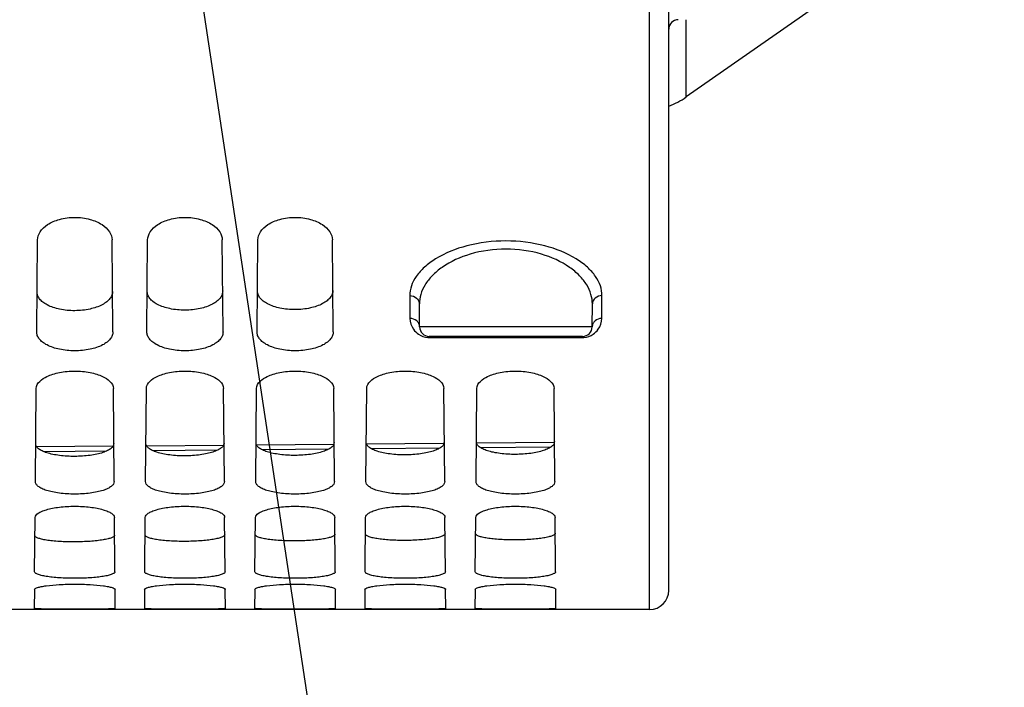
# Model space of a CAD drawing. Units: millimetres. Extents: x 0 to 594, y 0 to 420.
# Drawn here: x 303 to 328, y 182 to 200 of the extents above; entities that cross this region are included whole.
import ezdxf

# ---------------------------------------------------------------- set-up
doc = ezdxf.new("R2010")
doc.units = ezdxf.units.MM
doc.header["$LTSCALE"] = 32.67
doc.layers.get('0').update_dxf_attribs({"linetype": 'CONTINUOUS'})
doc.layers.add('AXES', color=7, linetype='CONTINUOUS')
doc.layers.add('SOLIDES', color=7, linetype='CONTINUOUS')
doc.styles.get("Standard").update_dxf_attribs({"font": 'txt', "width": 0.85})
doc.dimstyles.get("Standard").update_dxf_attribs({"dimtxt": 3.5, "dimasz": 3.5, "dimexe": 1.5, "dimexo": 1, "dimtad": 1, "dimdec": 4, "dimtxsty": 'STANDARD', "dimblk": '_FILLED', "dimblk1": '_FILLED', "dimblk2": '_FILLED', "dimcen": 0.09, "dimclrt": 5, "dimadec": 0, "dimazin": 0, "dimtol": 1, "dimtp": 0.0001, "dimtm": 0.0001, "dimtfac": 1, "dimtdec": 4, "dimtofl": 0, "dimtmove": 0, "dimatfit": 3, "dimldrblk": '_FILLED', "dimfxl": 1, "dimtolj": 1, "dimarcsym": 0})

# ---------------------------------------------------------------- blocks, each defined once
blk = doc.blocks.new('_FILLED')
at = {"color": 0, "linetype": 'BYBLOCK'}
blk.add_solid([(0, 0), (-1, 0.2143), (-1, -0.2143)], dxfattribs=at)

msp = doc.modelspace()

# ---------------------------------------------------------------- linework, layer by layer
at = {"layer": 'AXES', "color": 7, "linetype": 'CONTINUOUS'}
for p, q in [((328.414316, 203.424848), (320.114673, 197.627811)), ((319.15717, 184.258643), (283.28217, 184.258643))]:
    msp.add_line(p, q, dxfattribs=at)
at = {"layer": 'SOLIDES', "color": 7, "linetype": 'CONTINUOUS'}
for p, q in [((319.65717, 184.758656), (319.65717, 351.633643)), ((303.163309, 191.498922), (303.184259, 193.899571)), ((305.15103, 191.498922), (305.13008, 193.899571)), ((306.038309, 191.498922), (306.059259, 193.899571)), ((308.02603, 191.498922), (308.00508, 193.899571)), ((308.913309, 191.498922), (308.934259, 193.899571)), ((310.90103, 191.498922), (310.88008, 193.899571)), ((313.155007, 191.631461), (313.149796, 192.228597)), ((317.659332, 191.631461), (317.664543, 192.228597)), ((317.409342, 191.383643), (313.404997, 191.383643)), ((303.129252, 187.596401), (303.150474, 190.028216)), ((305.185087, 187.596401), (305.163865, 190.028216)), ((306.004252, 187.596401), (306.025474, 190.028216)), ((308.060087, 187.596401), (308.038865, 190.028216)), ((308.879252, 187.596401), (308.900474, 190.028216)), ((310.935087, 187.596401), (310.913865, 190.028216)), ((311.754252, 187.596401), (311.775474, 190.028216)), ((313.810087, 187.596401), (313.788865, 190.028216)), ((314.629252, 187.596401), (314.650474, 190.028216)), ((316.685087, 187.596401), (316.663865, 190.028216)), ((316.676174, 188.617759), (314.642489, 188.599953)), ((305.154492, 188.516901), (303.165645, 188.499495)), ((308.036291, 188.542124), (306.032774, 188.524588)), ((310.91669, 188.567337), (308.90101, 188.549692)), ((313.771173, 188.592325), (311.771236, 188.574817)), ((313.796043, 188.592543), (313.771173, 188.592325)), ((303.10875, 185.247034), (303.121103, 186.662552)), ((305.20559, 185.247034), (305.193237, 186.662552)), ((305.98375, 185.247034), (305.996103, 186.662552)), ((308.08059, 185.247034), (308.068237, 186.662552)), ((308.85875, 185.247034), (308.871103, 186.662552)), ((310.95559, 185.247034), (310.943237, 186.662552)), ((311.73375, 185.247034), (311.746103, 186.662552)), ((313.83059, 185.247034), (313.818237, 186.662552)), ((314.60875, 185.247034), (314.621103, 186.662552)), ((316.70559, 185.247034), (316.693237, 186.662552)), ((303.104701, 184.783168), (303.100397, 184.289871)), ((305.213943, 184.289871), (305.209638, 184.783168)), ((305.979701, 184.783168), (305.975397, 184.289871)), ((308.088943, 184.289871), (308.084638, 184.783168)), ((308.854701, 184.783168), (308.850397, 184.289871)), ((310.963943, 184.289871), (310.959638, 184.783168)), ((311.729701, 184.783168), (311.725397, 184.289871)), ((313.838943, 184.289871), (313.834638, 184.783168)), ((314.604701, 184.783168), (314.600397, 184.289871)), ((316.713943, 184.289871), (316.709638, 184.783168))]:
    msp.add_line(p, q, dxfattribs=at)
at = {"layer": 'SOLIDES', "color": 9, "linetype": 'CONTINUOUS'}
for p, q in [((319.15717, 184.258643), (319.15717, 203.857139)), ((320.114673, 197.627811), (320.114673, 199.643888)), ((312.899805, 192.44638), (312.905017, 191.851415)), ((317.909323, 191.851416), (317.914534, 192.44638)), ((317.659332, 191.631461), (313.155007, 191.631461)), ((313.404997, 191.357592), (313.404997, 191.383643)), ((313.404997, 191.357592), (317.409342, 191.357592)), ((317.409342, 191.383643), (317.409342, 191.357592)), ((304.984119, 188.391502), (303.345872, 188.377165)), ((307.885065, 188.416893), (306.194166, 188.402093)), ((310.783557, 188.442264), (309.044871, 188.427045)), ((313.679407, 188.467615), (311.897703, 188.452018)), ((316.573322, 188.492952), (314.752429, 188.477009))]:
    msp.add_line(p, q, dxfattribs=at)
at = {"layer": 'SOLIDES', "color": 7, "linetype": 'CONTINUOUS'}
for centre, radius, start, end in [((319.90717, 199.39298), 0.25, 90.25, 180), ((318.969435, 199.267454), 2, 290.1165658, 304.9330717), ((313.404997, 191.633643), 0.25, 180.5, 270), ((317.409342, 191.633643), 0.25, 270, 359.5), ((319.15717, 184.758643), 0.5, 270, 360)]:
    msp.add_arc(centre, radius, start, end, dxfattribs=at)
at = {"layer": 'SOLIDES', "color": 9, "linetype": 'CONTINUOUS'}
for centre, radius, start, end in [((313.405091, 191.860682), 0.50309, 266.1098985, 269.9893983), ((317.409275, 191.86015), 0.502558, 270.0076531, 273.8316341)]:
    msp.add_arc(centre, radius, start, end, dxfattribs=at)
at = {"layer": 'SOLIDES', "color": 7, "linetype": 'CONTINUOUS'}
for points, knots in [([(303.184259, 193.899571), (303.184898, 193.972832), (303.243271, 194.136776), (303.457285, 194.325738), (303.774089, 194.457516), (304.15717, 194.505451), (304.540251, 194.457516), (304.857055, 194.325738), (305.071069, 194.136776), (305.129441, 193.972832), (305.13008, 193.899571)], [0, 0, 0, 0, 0.088966791, 0.198667681, 0.337772217, 0.5, 0.662227783, 0.801332319, 0.911033209, 1, 1, 1, 1]), ([(306.059259, 193.899571), (306.059898, 193.972832), (306.118271, 194.136776), (306.332285, 194.325738), (306.649089, 194.457516), (307.03217, 194.505451), (307.415251, 194.457516), (307.732055, 194.325738), (307.946069, 194.136776), (308.004441, 193.972832), (308.00508, 193.899571)], [0, 0, 0, 0, 0.088966791, 0.198667681, 0.337772217, 0.5, 0.662227783, 0.801332319, 0.911033209, 1, 1, 1, 1]), ([(308.934259, 193.899571), (308.934898, 193.972832), (308.993271, 194.136776), (309.207285, 194.325738), (309.524089, 194.457516), (309.90717, 194.505451), (310.290251, 194.457516), (310.607055, 194.325738), (310.821069, 194.136776), (310.879441, 193.972832), (310.88008, 193.899571)], [0, 0, 0, 0, 0.088966791, 0.198667681, 0.337772217, 0.5, 0.662227783, 0.801332319, 0.911033209, 1, 1, 1, 1]), ([(305.141825, 192.55372), (305.1421, 192.522282), (305.13, 192.455881), (305.076018, 192.363431), (304.988914, 192.278764), (304.819647, 192.171773), (304.537745, 192.079813), (304.158291, 192.041087), (303.778465, 192.075701), (303.495651, 192.164806), (303.325711, 192.270343), (303.238327, 192.35431), (303.18422, 192.446413), (303.172156, 192.512678), (303.17243, 192.54407)], [0, 0, 0, 0, 0.039515008, 0.082685935, 0.132530173, 0.190775799, 0.333055345, 0.500205867, 0.667413121, 0.80966647, 0.867806639, 0.917504104, 0.960541337, 1, 1, 1, 1]), ([(308.016702, 192.567806), (308.016977, 192.536366), (308.00488, 192.469961), (307.950909, 192.377503), (307.863819, 192.292826), (307.694577, 192.185822), (307.412708, 192.093848), (307.033291, 192.055116), (306.653503, 192.089736), (306.370721, 192.178856), (306.200807, 192.284405), (306.113436, 192.368383), (306.05934, 192.460494), (306.047279, 192.526762), (306.047553, 192.558157)], [0, 0, 0, 0, 0.039520705, 0.082695704, 0.132541685, 0.190786909, 0.333061604, 0.500205873, 0.667406884, 0.809655365, 0.867795115, 0.91749432, 0.960535632, 1, 1, 1, 1]), ([(310.891579, 192.581893), (310.891854, 192.55045), (310.87976, 192.484042), (310.825799, 192.391575), (310.738723, 192.306888), (310.569507, 192.199872), (310.287671, 192.107884), (309.908291, 192.069146), (309.52854, 192.103772), (309.245791, 192.192907), (309.075902, 192.298468), (308.988545, 192.382456), (308.934459, 192.474576), (308.922402, 192.540847), (308.922676, 192.572245)], [0, 0, 0, 0, 0.039526404, 0.082705475, 0.132553202, 0.190798022, 0.333067865, 0.500205879, 0.667400645, 0.809644256, 0.867783588, 0.917484533, 0.960529926, 1, 1, 1, 1]), ([(305.15103, 191.498922), (305.151303, 191.467695), (305.138994, 191.401617), (305.084168, 191.309979), (304.995894, 191.226378), (304.824381, 191.121031), (304.539608, 191.03157), (304.15717, 190.995328), (303.774732, 191.03157), (303.489959, 191.121031), (303.318445, 191.226378), (303.230171, 191.309979), (303.175346, 191.401617), (303.163036, 191.467695), (303.163309, 191.498922)], [0, 0, 0, 0, 0.039065896, 0.081870115, 0.131513733, 0.189737671, 0.332361629, 0.500000001, 0.667638372, 0.810262329, 0.868486267, 0.918129885, 0.960934105, 1, 1, 1, 1]), ([(308.02603, 191.498922), (308.026303, 191.467695), (308.013994, 191.401617), (307.959168, 191.309979), (307.870894, 191.226378), (307.699381, 191.121031), (307.414608, 191.03157), (307.03217, 190.995328), (306.649732, 191.03157), (306.364959, 191.121031), (306.193445, 191.226378), (306.105171, 191.309979), (306.050346, 191.401617), (306.038036, 191.467695), (306.038309, 191.498922)], [0, 0, 0, 0, 0.039065896, 0.081870115, 0.131513733, 0.189737671, 0.332361629, 0.500000001, 0.667638372, 0.810262329, 0.868486267, 0.918129885, 0.960934105, 1, 1, 1, 1]), ([(310.90103, 191.498922), (310.901303, 191.467695), (310.888994, 191.401617), (310.834168, 191.309979), (310.745894, 191.226378), (310.574381, 191.121031), (310.289608, 191.03157), (309.90717, 190.995328), (309.524732, 191.03157), (309.239959, 191.121031), (309.068445, 191.226378), (308.980171, 191.309979), (308.925346, 191.401617), (308.913036, 191.467695), (308.913309, 191.498922)], [0, 0, 0, 0, 0.039065896, 0.081870115, 0.131513733, 0.189737671, 0.332361629, 0.500000001, 0.667638372, 0.810262329, 0.868486267, 0.918129885, 0.960934105, 1, 1, 1, 1]), ([(303.150474, 190.028216), (303.15169, 190.167488), (303.355731, 190.315654), (303.585657, 190.400841), (303.828852, 190.462431), (304.15717, 190.490651), (304.485488, 190.462431), (304.728683, 190.400841), (304.958608, 190.315654), (305.16265, 190.167488), (305.163865, 190.028216)], [0, 0, 0, 0, 0.179728021, 0.249157428, 0.327248008, 0.5, 0.672751991, 0.750842571, 0.820271979, 1, 1, 1, 1]), ([(306.025474, 190.028216), (306.02669, 190.167488), (306.230731, 190.315654), (306.460657, 190.400841), (306.703852, 190.462431), (307.03217, 190.490651), (307.360488, 190.462431), (307.603683, 190.400841), (307.833608, 190.315654), (308.03765, 190.167488), (308.038865, 190.028216)], [0, 0, 0, 0, 0.179728021, 0.249157428, 0.327248008, 0.5, 0.672751991, 0.750842571, 0.820271979, 1, 1, 1, 1]), ([(308.900474, 190.028216), (308.90169, 190.167488), (309.105731, 190.315654), (309.335657, 190.400841), (309.578852, 190.462431), (309.90717, 190.490651), (310.235488, 190.462431), (310.478683, 190.400841), (310.708608, 190.315654), (310.91265, 190.167488), (310.913865, 190.028216)], [0, 0, 0, 0, 0.179728021, 0.249157428, 0.327248008, 0.5, 0.672751991, 0.750842571, 0.820271979, 1, 1, 1, 1]), ([(311.775474, 190.028216), (311.77669, 190.167488), (311.980731, 190.315654), (312.210657, 190.400841), (312.453852, 190.462431), (312.78217, 190.490651), (313.110488, 190.462431), (313.353683, 190.400841), (313.583608, 190.315654), (313.78765, 190.167488), (313.788865, 190.028216)], [0, 0, 0, 0, 0.179728021, 0.249157428, 0.327248008, 0.5, 0.672751991, 0.750842571, 0.820271979, 1, 1, 1, 1]), ([(314.650474, 190.028216), (314.65169, 190.167488), (314.855731, 190.315654), (315.085657, 190.400841), (315.328852, 190.462431), (315.65717, 190.490651), (315.985488, 190.462431), (316.228683, 190.400841), (316.458608, 190.315654), (316.66265, 190.167488), (316.663865, 190.028216)], [0, 0, 0, 0, 0.179728021, 0.249157428, 0.327248008, 0.5, 0.672751991, 0.750842571, 0.820271979, 1, 1, 1, 1]), ([(308.051329, 188.600012), (308.051522, 188.57787), (308.035358, 188.527895), (307.973919, 188.46629), (307.880686, 188.410943), (307.755995, 188.362369), (307.603177, 188.321925), (307.360016, 188.279772), (307.032869, 188.259088), (306.705523, 188.276636), (306.46195, 188.316514), (306.30883, 188.355557), (306.183882, 188.403015), (306.090461, 188.457547), (306.028863, 188.518705), (306.012736, 188.568553), (306.012929, 188.590646)], [0, 0, 0, 0, 0.029415533, 0.065948089, 0.113385376, 0.172667357, 0.243141401, 0.323072382, 0.500184787, 0.677336117, 0.75728354, 0.827736166, 0.886942255, 0.93425456, 0.970651064, 1, 1, 1, 1]), ([(310.926214, 188.613223), (310.926407, 188.591079), (310.910247, 188.541102), (310.848816, 188.47949), (310.755595, 188.424137), (310.630918, 188.375558), (310.478117, 188.33511), (310.234982, 188.292952), (309.907869, 188.272266), (309.580556, 188.289816), (309.33701, 188.3297), (309.183907, 188.368746), (309.058974, 188.41621), (308.965564, 188.470748), (308.903974, 188.531913), (308.887851, 188.581763), (308.888044, 188.603857)], [0, 0, 0, 0, 0.029419926, 0.065955061, 0.113393081, 0.172674476, 0.243147133, 0.323076325, 0.5001848, 0.677332209, 0.757277845, 0.827729077, 0.886934568, 0.93424759, 0.970646668, 1, 1, 1, 1]), ([(313.801098, 188.626433), (313.801292, 188.604288), (313.785135, 188.55431), (313.723713, 188.492691), (313.630503, 188.437332), (313.50584, 188.388748), (313.353057, 188.348295), (313.109949, 188.306133), (312.782869, 188.285445), (312.45559, 188.302997), (312.212071, 188.342886), (312.058985, 188.381937), (311.934066, 188.429406), (311.840666, 188.483949), (311.779086, 188.545121), (311.762967, 188.594973), (311.763159, 188.617069)], [0, 0, 0, 0, 0.029424321, 0.065962037, 0.113400788, 0.172681599, 0.243152867, 0.323080268, 0.500184814, 0.6773283, 0.757272147, 0.827721985, 0.886926877, 0.934240617, 0.97064227, 1, 1, 1, 1]), ([(316.675983, 188.639644), (316.676176, 188.617498), (316.660024, 188.567518), (316.59861, 188.505892), (316.505411, 188.450527), (316.380763, 188.401938), (316.227997, 188.361481), (315.984915, 188.319314), (315.657869, 188.298623), (315.330624, 188.316178), (315.087131, 188.356071), (314.934062, 188.395127), (314.809157, 188.442602), (314.715769, 188.497151), (314.654197, 188.55833), (314.638082, 188.608184), (314.638275, 188.63028)], [0, 0, 0, 0, 0.029428717, 0.065969015, 0.113408499, 0.172688724, 0.243158603, 0.323084214, 0.500184828, 0.677324389, 0.757266447, 0.82771489, 0.886919184, 0.934233642, 0.970637871, 1, 1, 1, 1]), ([(305.176444, 188.586802), (305.176637, 188.564661), (305.160469, 188.514688), (305.099021, 188.45309), (305.005778, 188.397748), (304.881072, 188.34918), (304.728237, 188.30874), (304.485049, 188.266591), (304.157868, 188.24591), (303.830489, 188.263455), (303.58689, 188.303329), (303.433753, 188.342367), (303.30879, 188.38982), (303.215358, 188.444346), (303.153752, 188.505497), (303.137621, 188.555344), (303.137814, 188.577434)], [0, 0, 0, 0, 0.029411142, 0.065941118, 0.113377675, 0.17266024, 0.243135672, 0.323068442, 0.500184773, 0.677340023, 0.757289233, 0.827743252, 0.886949939, 0.934261527, 0.970655458, 1, 1, 1, 1]), ([(305.185087, 187.596401), (305.185279, 187.574396), (305.168834, 187.524605), (305.106668, 187.463756), (305.012517, 187.409251), (304.886598, 187.361623), (304.73233, 187.322203), (304.486964, 187.281533), (304.15717, 187.262589), (303.827376, 187.281533), (303.58201, 187.322203), (303.427742, 187.361623), (303.301823, 187.409251), (303.207672, 187.463756), (303.145506, 187.524605), (303.12906, 187.574396), (303.129252, 187.596401)], [0, 0, 0, 0, 0.029054064, 0.065326918, 0.112648139, 0.171936328, 0.242503141, 0.322575501, 0.500000001, 0.6774245, 0.757496859, 0.828063672, 0.887351861, 0.934673082, 0.970945937, 1, 1, 1, 1]), ([(308.060087, 187.596401), (308.060279, 187.574396), (308.043834, 187.524605), (307.981668, 187.463756), (307.887517, 187.409251), (307.761598, 187.361623), (307.60733, 187.322203), (307.361964, 187.281533), (307.03217, 187.262589), (306.702376, 187.281533), (306.45701, 187.322203), (306.302742, 187.361623), (306.176823, 187.409251), (306.082672, 187.463756), (306.020506, 187.524605), (306.00406, 187.574396), (306.004252, 187.596401)], [0, 0, 0, 0, 0.029054064, 0.065326918, 0.112648139, 0.171936328, 0.242503141, 0.322575501, 0.500000001, 0.6774245, 0.757496859, 0.828063672, 0.887351861, 0.934673082, 0.970945937, 1, 1, 1, 1]), ([(310.935087, 187.596401), (310.935279, 187.574396), (310.918834, 187.524605), (310.856668, 187.463756), (310.762517, 187.409251), (310.636598, 187.361623), (310.48233, 187.322203), (310.236964, 187.281533), (309.90717, 187.262589), (309.577376, 187.281533), (309.33201, 187.322203), (309.177742, 187.361623), (309.051823, 187.409251), (308.957672, 187.463756), (308.895506, 187.524605), (308.87906, 187.574396), (308.879252, 187.596401)], [0, 0, 0, 0, 0.029054064, 0.065326918, 0.112648139, 0.171936328, 0.242503141, 0.322575501, 0.500000001, 0.6774245, 0.757496859, 0.828063672, 0.887351861, 0.934673082, 0.970945937, 1, 1, 1, 1]), ([(313.810087, 187.596401), (313.810279, 187.574396), (313.793834, 187.524605), (313.731668, 187.463756), (313.637517, 187.409251), (313.511598, 187.361623), (313.35733, 187.322203), (313.111964, 187.281533), (312.78217, 187.262589), (312.452376, 187.281533), (312.20701, 187.322203), (312.052742, 187.361623), (311.926823, 187.409251), (311.832672, 187.463756), (311.770506, 187.524605), (311.75406, 187.574396), (311.754252, 187.596401)], [0, 0, 0, 0, 0.029054064, 0.065326918, 0.112648139, 0.171936328, 0.242503141, 0.322575501, 0.500000001, 0.6774245, 0.757496859, 0.828063672, 0.887351861, 0.934673082, 0.970945937, 1, 1, 1, 1]), ([(316.685087, 187.596401), (316.685279, 187.574396), (316.668834, 187.524605), (316.606668, 187.463756), (316.512517, 187.409251), (316.386598, 187.361623), (316.23233, 187.322203), (315.986964, 187.281533), (315.65717, 187.262589), (315.327376, 187.281533), (315.08201, 187.322203), (314.927742, 187.361623), (314.801823, 187.409251), (314.707672, 187.463756), (314.645506, 187.524605), (314.62906, 187.574396), (314.629252, 187.596401)], [0, 0, 0, 0, 0.029054064, 0.065326918, 0.112648139, 0.171936328, 0.242503141, 0.322575501, 0.500000001, 0.6774245, 0.757496859, 0.828063672, 0.887351861, 0.934673082, 0.970945937, 1, 1, 1, 1]), ([(303.121103, 186.662552), (303.121488, 186.70669), (303.190579, 186.772915), (303.298718, 186.825476), (303.426755, 186.869542), (303.581475, 186.905168), (303.827518, 186.942931), (304.15717, 186.960623), (304.486822, 186.942931), (304.732864, 186.905168), (304.887584, 186.869542), (305.015621, 186.825476), (305.123761, 186.772915), (305.192852, 186.70669), (305.193237, 186.662552)], [0, 0, 0, 0, 0.059188724, 0.10658324, 0.166699408, 0.238455931, 0.319853821, 0.5, 0.680146179, 0.761544069, 0.833300593, 0.893416761, 0.940811277, 1, 1, 1, 1]), ([(305.996103, 186.662552), (305.996488, 186.70669), (306.065579, 186.772915), (306.173718, 186.825476), (306.301755, 186.869542), (306.456475, 186.905168), (306.702518, 186.942931), (307.03217, 186.960623), (307.361822, 186.942931), (307.607864, 186.905168), (307.762584, 186.869542), (307.890621, 186.825476), (307.998761, 186.772915), (308.067852, 186.70669), (308.068237, 186.662552)], [0, 0, 0, 0, 0.059188724, 0.10658324, 0.166699408, 0.238455931, 0.319853821, 0.5, 0.680146179, 0.761544069, 0.833300593, 0.893416761, 0.940811277, 1, 1, 1, 1]), ([(308.871103, 186.662552), (308.871488, 186.70669), (308.940579, 186.772915), (309.048718, 186.825476), (309.176755, 186.869542), (309.331475, 186.905168), (309.577518, 186.942931), (309.90717, 186.960623), (310.236822, 186.942931), (310.482864, 186.905168), (310.637584, 186.869542), (310.765621, 186.825476), (310.873761, 186.772915), (310.942852, 186.70669), (310.943237, 186.662552)], [0, 0, 0, 0, 0.059188724, 0.10658324, 0.166699408, 0.238455931, 0.319853821, 0.5, 0.680146179, 0.761544069, 0.833300593, 0.893416761, 0.940811277, 1, 1, 1, 1]), ([(311.746103, 186.662552), (311.746488, 186.70669), (311.815579, 186.772915), (311.923718, 186.825476), (312.051755, 186.869542), (312.206475, 186.905168), (312.452518, 186.942931), (312.78217, 186.960623), (313.111822, 186.942931), (313.357864, 186.905168), (313.512584, 186.869542), (313.640621, 186.825476), (313.748761, 186.772915), (313.817852, 186.70669), (313.818237, 186.662552)], [0, 0, 0, 0, 0.059188724, 0.10658324, 0.166699408, 0.238455931, 0.319853821, 0.5, 0.680146179, 0.761544069, 0.833300593, 0.893416761, 0.940811277, 1, 1, 1, 1]), ([(314.621103, 186.662552), (314.621488, 186.70669), (314.690579, 186.772915), (314.798718, 186.825476), (314.926755, 186.869542), (315.081475, 186.905168), (315.327518, 186.942931), (315.65717, 186.960623), (315.986822, 186.942931), (316.232864, 186.905168), (316.387584, 186.869542), (316.515621, 186.825476), (316.623761, 186.772915), (316.692852, 186.70669), (316.693237, 186.662552)], [0, 0, 0, 0, 0.059188724, 0.10658324, 0.166699408, 0.238455931, 0.319853821, 0.5, 0.680146179, 0.761544069, 0.833300593, 0.893416761, 0.940811277, 1, 1, 1, 1]), ([(305.197253, 186.20236), (305.197369, 186.189021), (305.18126, 186.167527), (305.151654, 186.148596), (305.100878, 186.124646), (305.014736, 186.099436), (304.887118, 186.07399), (304.731342, 186.053102), (304.48526, 186.031266), (304.157508, 186.020355), (303.829663, 186.028332), (303.583381, 186.047979), (303.427455, 186.067485), (303.299714, 186.091807), (303.213472, 186.116256), (303.162639, 186.139778), (303.132999, 186.15844), (303.11689, 186.179856), (303.117006, 186.193146)], [0, 0, 0, 0, 0.018541921, 0.032285758, 0.049716755, 0.095972894, 0.156809426, 0.230443902, 0.314339435, 0.500132796, 0.685947156, 0.769852992, 0.843478061, 0.904272965, 0.950451598, 0.96783354, 0.981526369, 1, 1, 1, 1]), ([(308.072142, 186.215094), (308.072258, 186.201755), (308.056152, 186.18026), (308.026549, 186.161326), (307.975779, 186.137374), (307.889646, 186.112161), (307.762042, 186.086714), (307.606282, 186.065824), (307.360226, 186.043985), (307.032508, 186.033073), (306.704697, 186.041052), (306.458441, 186.0607), (306.302531, 186.080209), (306.174804, 186.104533), (306.088572, 186.128985), (306.037744, 186.152508), (306.008107, 186.171174), (305.992001, 186.192591), (305.992117, 186.205881)], [0, 0, 0, 0, 0.01854436, 0.032288834, 0.049720182, 0.095976436, 0.156812595, 0.230446425, 0.31434117, 0.500132812, 0.685945458, 0.769850507, 0.843474928, 0.904269452, 0.950448186, 0.967830472, 0.981523932, 1, 1, 1, 1]), ([(310.947031, 186.227828), (310.947147, 186.214489), (310.931044, 186.192992), (310.901443, 186.174055), (310.850679, 186.150102), (310.764556, 186.124887), (310.636965, 186.099437), (310.481222, 186.078545), (310.235192, 186.056705), (309.907508, 186.045792), (309.579732, 186.053772), (309.333501, 186.073422), (309.177608, 186.092933), (309.049894, 186.117259), (308.963672, 186.141714), (308.91285, 186.165239), (308.883215, 186.183907), (308.867112, 186.205325), (308.867228, 186.218616)], [0, 0, 0, 0, 0.0185468, 0.032291911, 0.04972361, 0.095979979, 0.156815766, 0.230448948, 0.314342906, 0.500132828, 0.685943758, 0.769848022, 0.843471793, 0.904265937, 0.950444773, 0.967827403, 0.981521495, 1, 1, 1, 1]), ([(313.821919, 186.240563), (313.822036, 186.227223), (313.805936, 186.205725), (313.776337, 186.186785), (313.72558, 186.16283), (313.639465, 186.137612), (313.511888, 186.11216), (313.356162, 186.091266), (313.110158, 186.069424), (312.782508, 186.058511), (312.454766, 186.066491), (312.208561, 186.086144), (312.052685, 186.105657), (311.924985, 186.129985), (311.838771, 186.154443), (311.787956, 186.17797), (311.758323, 186.196641), (311.742224, 186.21806), (311.74234, 186.231351)], [0, 0, 0, 0, 0.018549241, 0.032294989, 0.04972704, 0.095983524, 0.156818939, 0.230451473, 0.314344642, 0.500132844, 0.685942058, 0.769845536, 0.843468656, 0.90426242, 0.950441358, 0.967824333, 0.981519056, 1, 1, 1, 1]), ([(316.696808, 186.253297), (316.696925, 186.239956), (316.680828, 186.218457), (316.651232, 186.199515), (316.60048, 186.175559), (316.514375, 186.150338), (316.386812, 186.124884), (316.231102, 186.103988), (315.985124, 186.082144), (315.657508, 186.071229), (315.3298, 186.079211), (315.083622, 186.098866), (314.927761, 186.118381), (314.800075, 186.142712), (314.713871, 186.167172), (314.663061, 186.190701), (314.633431, 186.209374), (314.617335, 186.230795), (314.617451, 186.244086)], [0, 0, 0, 0, 0.018551683, 0.032298068, 0.049730471, 0.09598707, 0.156822112, 0.230453998, 0.314346379, 0.500132861, 0.685940358, 0.769843048, 0.843465518, 0.904258902, 0.950437941, 0.967821262, 0.981516616, 1, 1, 1, 1]), ([(305.20559, 185.247034), (305.205706, 185.233756), (305.189353, 185.212401), (305.159566, 185.193794), (305.108311, 185.170197), (305.021428, 185.145551), (304.892724, 185.120836), (304.735637, 185.100785), (304.487516, 185.080193), (304.15717, 185.07082), (303.826823, 185.080193), (303.578702, 185.100785), (303.421615, 185.120836), (303.292912, 185.145551), (303.206028, 185.170197), (303.154774, 185.193794), (303.124987, 185.212401), (303.108634, 185.233756), (303.10875, 185.247034)], [0, 0, 0, 0, 0.0183285, 0.032000368, 0.049381309, 0.09559067, 0.156433795, 0.230111049, 0.314069523, 0.500000001, 0.685930478, 0.769888953, 0.843566206, 0.904409331, 0.950618691, 0.967999632, 0.9816715, 1, 1, 1, 1]), ([(308.08059, 185.247034), (308.080706, 185.233756), (308.064353, 185.212401), (308.034566, 185.193794), (307.983311, 185.170197), (307.896428, 185.145551), (307.767724, 185.120836), (307.610637, 185.100785), (307.362516, 185.080193), (307.03217, 185.07082), (306.701823, 185.080193), (306.453702, 185.100785), (306.296615, 185.120836), (306.167912, 185.145551), (306.081028, 185.170197), (306.029774, 185.193794), (305.999987, 185.212401), (305.983634, 185.233756), (305.98375, 185.247034)], [0, 0, 0, 0, 0.0183285, 0.032000368, 0.049381309, 0.09559067, 0.156433795, 0.230111049, 0.314069523, 0.500000001, 0.685930478, 0.769888953, 0.843566206, 0.904409331, 0.950618691, 0.967999632, 0.9816715, 1, 1, 1, 1]), ([(310.95559, 185.247034), (310.955706, 185.233756), (310.939353, 185.212401), (310.909566, 185.193794), (310.858311, 185.170197), (310.771428, 185.145551), (310.642724, 185.120836), (310.485637, 185.100785), (310.237516, 185.080193), (309.90717, 185.07082), (309.576823, 185.080193), (309.328702, 185.100785), (309.171615, 185.120836), (309.042912, 185.145551), (308.956028, 185.170197), (308.904774, 185.193794), (308.874987, 185.212401), (308.858634, 185.233756), (308.85875, 185.247034)], [0, 0, 0, 0, 0.0183285, 0.032000368, 0.049381309, 0.09559067, 0.156433795, 0.230111049, 0.314069523, 0.500000001, 0.685930478, 0.769888953, 0.843566206, 0.904409331, 0.950618691, 0.967999632, 0.9816715, 1, 1, 1, 1]), ([(313.83059, 185.247034), (313.830706, 185.233756), (313.814353, 185.212401), (313.784566, 185.193794), (313.733311, 185.170197), (313.646428, 185.145551), (313.517724, 185.120836), (313.360637, 185.100785), (313.112516, 185.080193), (312.78217, 185.07082), (312.451823, 185.080193), (312.203702, 185.100785), (312.046615, 185.120836), (311.917912, 185.145551), (311.831028, 185.170197), (311.779774, 185.193794), (311.749987, 185.212401), (311.733634, 185.233756), (311.73375, 185.247034)], [0, 0, 0, 0, 0.0183285, 0.032000368, 0.049381309, 0.09559067, 0.156433795, 0.230111049, 0.314069523, 0.500000001, 0.685930478, 0.769888953, 0.843566206, 0.904409331, 0.950618691, 0.967999632, 0.9816715, 1, 1, 1, 1]), ([(316.70559, 185.247034), (316.705706, 185.233756), (316.689353, 185.212401), (316.659566, 185.193794), (316.608311, 185.170197), (316.521428, 185.145551), (316.392724, 185.120836), (316.235637, 185.100785), (315.987516, 185.080193), (315.65717, 185.07082), (315.326823, 185.080193), (315.078702, 185.100785), (314.921615, 185.120836), (314.792912, 185.145551), (314.706028, 185.170197), (314.654774, 185.193794), (314.624987, 185.212401), (314.608634, 185.233756), (314.60875, 185.247034)], [0, 0, 0, 0, 0.0183285, 0.032000368, 0.049381309, 0.09559067, 0.156433795, 0.230111049, 0.314069523, 0.500000001, 0.685930478, 0.769888953, 0.843566206, 0.904409331, 0.950618691, 0.967999632, 0.9816715, 1, 1, 1, 1]), ([(303.104701, 184.783168), (303.104797, 184.794115), (303.134928, 184.818762), (303.194416, 184.838385), (303.292165, 184.862353), (303.480823, 184.89135), (303.773611, 184.916238), (304.15717, 184.926191), (304.540728, 184.916238), (304.833517, 184.89135), (305.022174, 184.862353), (305.119923, 184.838385), (305.179411, 184.818762), (305.209542, 184.794115), (305.209638, 184.783168)], [0, 0, 0, 0, 0.015253343, 0.045365615, 0.09168986, 0.153093374, 0.312310957, 0.500000001, 0.687689045, 0.846906627, 0.908310141, 0.954634385, 0.984746657, 1, 1, 1, 1]), ([(305.979701, 184.783168), (305.979797, 184.794115), (306.009928, 184.818762), (306.069416, 184.838385), (306.167165, 184.862353), (306.355823, 184.89135), (306.648611, 184.916238), (307.03217, 184.926191), (307.415728, 184.916238), (307.708517, 184.89135), (307.897174, 184.862353), (307.994923, 184.838385), (308.054411, 184.818762), (308.084542, 184.794115), (308.084638, 184.783168)], [0, 0, 0, 0, 0.015253343, 0.045365615, 0.09168986, 0.153093374, 0.312310957, 0.500000001, 0.687689045, 0.846906627, 0.908310141, 0.954634385, 0.984746657, 1, 1, 1, 1]), ([(308.854701, 184.783168), (308.854797, 184.794115), (308.884928, 184.818762), (308.944416, 184.838385), (309.042165, 184.862353), (309.230823, 184.89135), (309.523611, 184.916238), (309.90717, 184.926191), (310.290728, 184.916238), (310.583517, 184.89135), (310.772174, 184.862353), (310.869923, 184.838385), (310.929411, 184.818762), (310.959542, 184.794115), (310.959638, 184.783168)], [0, 0, 0, 0, 0.015253343, 0.045365615, 0.09168986, 0.153093374, 0.312310957, 0.500000001, 0.687689045, 0.846906627, 0.908310141, 0.954634385, 0.984746657, 1, 1, 1, 1]), ([(311.729701, 184.783168), (311.729797, 184.794115), (311.759928, 184.818762), (311.819416, 184.838385), (311.917165, 184.862353), (312.105823, 184.89135), (312.398611, 184.916238), (312.78217, 184.926191), (313.165728, 184.916238), (313.458517, 184.89135), (313.647174, 184.862353), (313.744923, 184.838385), (313.804411, 184.818762), (313.834542, 184.794115), (313.834638, 184.783168)], [0, 0, 0, 0, 0.015253343, 0.045365615, 0.09168986, 0.153093374, 0.312310957, 0.500000001, 0.687689045, 0.846906627, 0.908310141, 0.954634385, 0.984746657, 1, 1, 1, 1]), ([(314.604701, 184.783168), (314.604797, 184.794115), (314.634928, 184.818762), (314.694416, 184.838385), (314.792165, 184.862353), (314.980823, 184.89135), (315.273611, 184.916238), (315.65717, 184.926191), (316.040728, 184.916238), (316.333517, 184.89135), (316.522174, 184.862353), (316.619923, 184.838385), (316.679411, 184.818762), (316.709542, 184.794115), (316.709638, 184.783168)], [0, 0, 0, 0, 0.015253343, 0.045365615, 0.09168986, 0.153093374, 0.312310957, 0.500000001, 0.687689045, 0.846906627, 0.908310141, 0.954634385, 0.984746657, 1, 1, 1, 1]), ([(305.213943, 184.289871), (305.21396, 184.2879), (305.204251, 184.285809), (305.191432, 184.283272), (305.164874, 184.280865), (305.130668, 184.278516), (305.086247, 184.276382), (305.010015, 184.273607), (304.894987, 184.270943), (304.736907, 184.268673), (304.5565, 184.267139), (304.360751, 184.266254), (304.15717, 184.265967), (303.953589, 184.266254), (303.757839, 184.267139), (303.577432, 184.268673), (303.419352, 184.270943), (303.304324, 184.273607), (303.228092, 184.276382), (303.183671, 184.278516), (303.149465, 184.280865), (303.122907, 184.283272), (303.110088, 184.285809), (303.100379, 184.2879), (303.100397, 184.289871)], [0, 0, 0, 0, 0.002793922, 0.010096916, 0.022055758, 0.038591976, 0.059557281, 0.08475806, 0.146864413, 0.222540196, 0.308880147, 0.402567104, 0.500000001, 0.5974329, 0.691119855, 0.777459806, 0.853135588, 0.91524194, 0.940442719, 0.961408024, 0.977944242, 0.989903084, 0.997206078, 1, 1, 1, 1]), ([(308.088943, 184.289871), (308.08896, 184.2879), (308.079251, 184.285809), (308.066432, 184.283272), (308.039874, 184.280865), (308.005668, 184.278516), (307.961247, 184.276382), (307.885015, 184.273607), (307.769987, 184.270943), (307.611907, 184.268673), (307.4315, 184.267139), (307.235751, 184.266254), (307.03217, 184.265967), (306.828589, 184.266254), (306.632839, 184.267139), (306.452432, 184.268673), (306.294352, 184.270943), (306.179324, 184.273607), (306.103092, 184.276382), (306.058671, 184.278516), (306.024465, 184.280865), (305.997907, 184.283272), (305.985088, 184.285809), (305.975379, 184.2879), (305.975397, 184.289871)], [0, 0, 0, 0, 0.002793922, 0.010096916, 0.022055758, 0.038591976, 0.059557281, 0.08475806, 0.146864413, 0.222540196, 0.308880147, 0.402567104, 0.500000001, 0.5974329, 0.691119855, 0.777459806, 0.853135588, 0.91524194, 0.940442719, 0.961408024, 0.977944242, 0.989903084, 0.997206078, 1, 1, 1, 1]), ([(310.963943, 184.289871), (310.96396, 184.2879), (310.954251, 184.285809), (310.941432, 184.283272), (310.914874, 184.280865), (310.880668, 184.278516), (310.836247, 184.276382), (310.760015, 184.273607), (310.644987, 184.270943), (310.486907, 184.268673), (310.3065, 184.267139), (310.110751, 184.266254), (309.90717, 184.265967), (309.703589, 184.266254), (309.507839, 184.267139), (309.327432, 184.268673), (309.169352, 184.270943), (309.054324, 184.273607), (308.978092, 184.276382), (308.933671, 184.278516), (308.899465, 184.280865), (308.872907, 184.283272), (308.860088, 184.285809), (308.850379, 184.2879), (308.850397, 184.289871)], [0, 0, 0, 0, 0.002793922, 0.010096916, 0.022055758, 0.038591976, 0.059557281, 0.08475806, 0.146864413, 0.222540196, 0.308880147, 0.402567104, 0.500000001, 0.5974329, 0.691119855, 0.777459806, 0.853135588, 0.91524194, 0.940442719, 0.961408024, 0.977944242, 0.989903084, 0.997206078, 1, 1, 1, 1]), ([(313.838943, 184.289871), (313.83896, 184.2879), (313.829251, 184.285809), (313.816432, 184.283272), (313.789874, 184.280865), (313.755668, 184.278516), (313.711247, 184.276382), (313.635015, 184.273607), (313.519987, 184.270943), (313.361907, 184.268673), (313.1815, 184.267139), (312.985751, 184.266254), (312.78217, 184.265967), (312.578589, 184.266254), (312.382839, 184.267139), (312.202432, 184.268673), (312.044352, 184.270943), (311.929324, 184.273607), (311.853092, 184.276382), (311.808671, 184.278516), (311.774465, 184.280865), (311.747907, 184.283272), (311.735088, 184.285809), (311.725379, 184.2879), (311.725397, 184.289871)], [0, 0, 0, 0, 0.002793922, 0.010096916, 0.022055758, 0.038591976, 0.059557281, 0.08475806, 0.146864413, 0.222540196, 0.308880147, 0.402567104, 0.500000001, 0.5974329, 0.691119855, 0.777459806, 0.853135588, 0.91524194, 0.940442719, 0.961408024, 0.977944242, 0.989903084, 0.997206078, 1, 1, 1, 1]), ([(316.713943, 184.289871), (316.71396, 184.2879), (316.704251, 184.285809), (316.691432, 184.283272), (316.664874, 184.280865), (316.630668, 184.278516), (316.586247, 184.276382), (316.510015, 184.273607), (316.394987, 184.270943), (316.236907, 184.268673), (316.0565, 184.267139), (315.860751, 184.266254), (315.65717, 184.265967), (315.453589, 184.266254), (315.257839, 184.267139), (315.077432, 184.268673), (314.919352, 184.270943), (314.804324, 184.273607), (314.728092, 184.276382), (314.683671, 184.278516), (314.649465, 184.280865), (314.622907, 184.283272), (314.610088, 184.285809), (314.600379, 184.2879), (314.600397, 184.289871)], [0, 0, 0, 0, 0.002793922, 0.010096916, 0.022055758, 0.038591976, 0.059557281, 0.08475806, 0.146864413, 0.222540196, 0.308880147, 0.402567104, 0.500000001, 0.5974329, 0.691119855, 0.777459806, 0.853135588, 0.91524194, 0.940442719, 0.961408024, 0.977944242, 0.989903084, 0.997206078, 1, 1, 1, 1])]:
    msp.add_open_spline(points, degree=3, knots=knots, dxfattribs=at)
at = {"layer": 'SOLIDES', "color": 9, "linetype": 'CONTINUOUS'}
for points, knots in [([(317.914534, 192.44638), (317.915279, 192.531736), (317.884133, 192.711803), (317.748618, 192.966731), (317.529769, 193.206622), (317.105666, 193.515664), (316.387972, 193.796019), (315.40717, 193.913389), (314.426368, 193.796018), (313.708673, 193.515664), (313.28457, 193.206622), (313.065722, 192.966731), (312.930206, 192.711803), (312.899061, 192.531736), (312.899805, 192.44638)], [0, 0, 0, 0, 0.040904488, 0.085649362, 0.136627911, 0.195205608, 0.335812772, 0.499999993, 0.66418721, 0.804794389, 0.863372088, 0.914350638, 0.959095527, 1, 1, 1, 1]), ([(317.664543, 192.228596), (317.665279, 192.313006), (317.638768, 192.489164), (317.521017, 192.741942), (317.328379, 192.981818), (316.953687, 193.291613), (316.305858, 193.580381), (315.407169, 193.702481), (314.508481, 193.580381), (313.860652, 193.291613), (313.48596, 192.981817), (313.293322, 192.741942), (313.175572, 192.489164), (313.14906, 192.313005), (313.149796, 192.228595)], [0, 0, 0, 0, 0.043421565, 0.090031749, 0.141896081, 0.200376627, 0.338743975, 0.500000022, 0.661256066, 0.799623397, 0.858103932, 0.909968252, 0.956578435, 1, 1, 1, 1]), ([(312.899805, 192.44638), (312.962201, 192.446503), (313.059426, 192.413561), (313.135379, 192.316189), (313.149546, 192.257233), (313.149796, 192.228609)], [0, 0, 0, 0, 0.516803634, 0.762901582, 1, 1, 1, 1]), ([(317.914534, 192.44638), (317.852138, 192.446503), (317.754912, 192.413561), (317.67896, 192.31619), (317.664793, 192.257233), (317.664543, 192.228609)], [0, 0, 0, 0, 0.51680364, 0.762901594, 1, 1, 1, 1]), ([(313.155007, 191.631461), (313.154755, 191.660355), (313.140636, 191.719767), (313.064947, 191.817991), (312.967484, 191.851531), (312.905017, 191.851416)], [0, 0, 0, 0, 0.238286071, 0.484852724, 1, 1, 1, 1]), ([(312.905017, 191.851415), (312.905881, 191.752622), (312.959164, 191.588532), (313.138425, 191.414724), (313.28539, 191.364557), (313.370959, 191.358751)], [0, 0, 0, 0, 0.402149369, 0.650889687, 1, 1, 1, 1]), ([(317.442858, 191.358715), (317.528516, 191.364439), (317.67566, 191.414538), (317.855119, 191.588397), (317.908458, 191.752579), (317.909323, 191.851416)], [0, 0, 0, 0, 0.349205468, 0.597944942, 1, 1, 1, 1]), ([(317.909323, 191.851416), (317.846855, 191.851531), (317.749392, 191.817991), (317.673704, 191.719767), (317.659585, 191.660355), (317.659332, 191.631461)], [0, 0, 0, 0, 0.515147275, 0.761713927, 1, 1, 1, 1])]:
    msp.add_open_spline(points, degree=3, knots=knots, dxfattribs=at)

# ---------------------------------------------------------------- leaders
at = {"color": 2, "linetype": 'CONTINUOUS'}
msp.add_leader([(304.947727, 216.884242), (316.696691, 139.111189), (304.826779, 139.111189)], dimstyle='STANDARD', override={"dimtad": 0}, dxfattribs=at)

doc.saveas('drawing.dxf')
